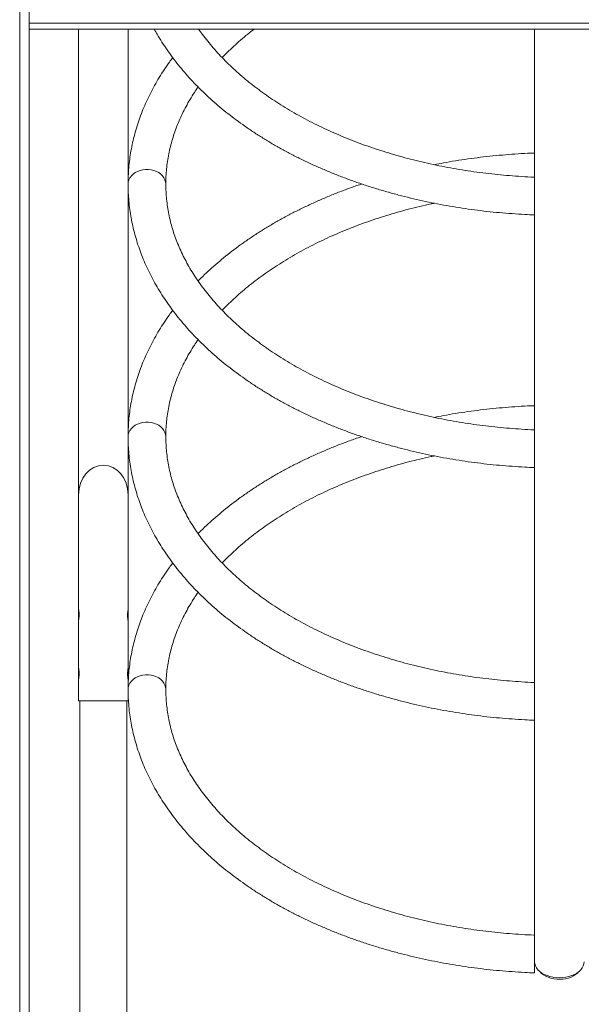
# Model space of a CAD drawing. Units: millimetres. Extents: x 13 to 168, y 18 to 267.
# Drawn here: x 106 to 112, y 212 to 222 of the extents above; entities that cross this region are included whole.
import ezdxf

# ---------------------------------------------------------------- set-up
doc = ezdxf.new("R2010")
doc.units = ezdxf.units.MM
doc.styles.add('SLDTEXTSTYLE0', font='TXT', dxfattribs={"width": 0.663})
doc.dimstyles.new('SLDDIMSTYLE0', dxfattribs={"dimtxt": 5, "dimasz": 3.302, "dimexe": 0, "dimexo": 0.0625, "dimgap": 1.25, "dimtad": 1, "dimtoh": 1, "dimlfac": 80, "dimrnd": 1e-09, "dimzin": 12, "dimdsep": 46, "dimtxsty": 'SLDTEXTSTYLE0', "dimsah": 1, "dimcen": 0.09, "dimadec": 0, "dimazin": 0, "dimtfac": 1, "dimtofl": 0, "dimtmove": 0, "dimatfit": 3, "dimfxl": 0, "dimfrac": 2, "dimtolj": 1, "dimtzin": 12, "dimarcsym": 0})

# ---------------------------------------------------------------- blocks, each defined once
blk = doc.blocks.new('*D1')
at = {"color": 7, "linetype": 'Continuous', "lineweight": 0}
for p, q in [((113.426, 266.78), (162.014, 266.78)), ((161.014, 208.319), (161.014, 266.78)), ((102.774, 208.319), (162.014, 208.319))]:
    blk.add_line(p, q, dxfattribs=at)
for points in [[(161.014, 266.78), (160.506, 263.478), (161.522, 263.478)], [(161.014, 208.319), (161.522, 211.621), (160.506, 211.621)]]:
    blk.add_solid(points, dxfattribs=at)
at = {"color": 7, "linetype": 'Continuous', "lineweight": 0, "insert": (154.569, 228.032), "char_height": 5, "attachment_point": 1, "rotation": 90, "style": 'SLDTEXTSTYLE0'}
blk.add_mtext('4680', dxfattribs=at)

msp = doc.modelspace()

# ---------------------------------------------------------------- linework, layer by layer
at = {"color": 7, "linetype": 'Continuous', "lineweight": 15}
for p, q in [((106.05941, 228.58125), (106.05941, 208.33125)), ((117.30941, 222.04375), (106.05941, 222.04375)), ((117.30941, 221.98125), (106.05941, 221.98125)), ((106.58441, 221.98125), (106.58441, 217.0417)), ((107.10941, 217.0417), (107.10941, 221.98125)), ((111.42191, 221.98125), (111.42191, 220.35864)), ((111.42191, 220.0107), (111.42191, 217.67835)), ((111.42191, 217.3304), (111.42191, 214.99497)), ((106.58441, 217.0417), (106.58441, 215.82328)), ((107.10941, 215.82307), (107.10941, 217.0417)), ((106.58441, 215.82328), (106.58441, 215.71177)), ((107.10941, 215.71189), (107.10941, 215.82183)), ((106.58441, 215.71152), (106.58441, 215.19828)), ((107.10354, 215.77521), (107.10331, 215.76703)), ((107.10331, 215.76703), (107.10344, 215.76341)), ((107.10941, 215.19807), (107.10941, 215.71146)), ((106.58441, 215.19828), (106.58441, 215.08677)), ((107.10941, 215.08689), (107.10941, 215.19683)), ((106.58441, 215.08652), (106.58441, 214.85453)), ((107.10354, 215.15021), (107.10331, 215.14203)), ((107.10331, 215.14203), (107.10344, 215.13841)), ((107.10941, 214.85453), (107.10941, 215.08646)), ((106.58441, 214.85453), (107.10941, 214.85453)), ((106.59691, 214.85453), (106.59691, 208.33125)), ((107.09691, 208.33125), (107.09691, 214.85453)), ((111.42191, 214.65036), (111.42191, 212.31404))]:
    msp.add_line(p, q, dxfattribs=at)
at = {"color": 8, "linetype": 'Continuous', "lineweight": 15}
msp.add_line((105.95941, 228.38125), (105.95941, 208.33125), dxfattribs=at)
at = {"color": 8, "linetype": 'Continuous', "lineweight": 15, "flags": 128}
for points in [[(107.50941, 220.33889), (107.50718, 220.36161), (107.50052, 220.38393), (107.4896, 220.40524), (107.47466, 220.42506), (107.45602, 220.44296), (107.43411, 220.45853), (107.40941, 220.47143), (107.38248, 220.48136), (107.35391, 220.48811), (107.32436, 220.49152), (107.29446, 220.49152), (107.2649, 220.48811), (107.23634, 220.48136), (107.20941, 220.47143), (107.18471, 220.45853), (107.1628, 220.44296), (107.14416, 220.42506), (107.12922, 220.40524), (107.11829, 220.38393), (107.11164, 220.36161), (107.10941, 220.33879)], [(107.50941, 217.6586), (107.50718, 217.68132), (107.50052, 217.70364), (107.4896, 217.72495), (107.47466, 217.74477), (107.45602, 217.76267), (107.43411, 217.77824), (107.40941, 217.79113), (107.38248, 217.80107), (107.35391, 217.80781), (107.32436, 217.81122), (107.29446, 217.81122), (107.26491, 217.80781), (107.23634, 217.80107), (107.20941, 217.79113), (107.18471, 217.77824), (107.1628, 217.76267), (107.14416, 217.74477), (107.12922, 217.72495), (107.11829, 217.70364), (107.11164, 217.68132), (107.10941, 217.65849)], [(107.50941, 214.9783), (107.50718, 215.00103), (107.50052, 215.02334), (107.4896, 215.04465), (107.47466, 215.06448), (107.45602, 215.08238), (107.43411, 215.09795), (107.40941, 215.11084), (107.38248, 215.12077), (107.35391, 215.12752), (107.32436, 215.13093), (107.29446, 215.13093), (107.26491, 215.12752), (107.23634, 215.12077), (107.20941, 215.11084), (107.18471, 215.09795), (107.1628, 215.08238), (107.14416, 215.06448), (107.12922, 215.04465), (107.11829, 215.02334), (107.11164, 215.00103), (107.10941, 214.9782)]]:
    msp.add_lwpolyline(points, dxfattribs=at)
at = {"color": 7, "linetype": 'Continuous', "lineweight": 15, "flags": 128}
for points in [[(111.42191, 212.08733), (111.42415, 212.0653), (111.43085, 212.04364), (111.44189, 212.02273), (111.45708, 212.00293), (111.47615, 211.98457), (111.49879, 211.96796), (111.52461, 211.9534), (111.55316, 211.94114), (111.58395, 211.93137), (111.61647, 211.92427), (111.65015, 211.91997), (111.68441, 211.91852)], [(111.68441, 211.91852), (111.71867, 211.91997), (111.75235, 211.92427), (111.78486, 211.93137), (111.81566, 211.94114), (111.84421, 211.9534), (111.87002, 211.96796), (111.89267, 211.98457), (111.91174, 212.00293), (111.92693, 212.02273), (111.93796, 212.04364), (111.94466, 212.0653), (111.94691, 212.08733)], [(111.88727, 211.9802), (111.87639, 211.96832), (111.85705, 211.95192), (111.83435, 211.93741), (111.80873, 211.92508), (111.7807, 211.91516), (111.75079, 211.90784), (111.71958, 211.90328), (111.6877, 211.90155), (111.65574, 211.90269), (111.62435, 211.90668), (111.59413, 211.91344), (111.56566, 211.92284), (111.5395, 211.9347), (111.51617, 211.94878), (111.49611, 211.96481), (111.48155, 211.9802)]]:
    msp.add_lwpolyline(points, dxfattribs=at)
at = {"color": 7, "linetype": 'Continuous', "lineweight": 15}
msp.add_ellipse((106.84691, 217.0417), major_axis=(0, 0.31284), ratio=0.83909963, start_param=4.71238898, end_param=7.85398163, dxfattribs=at)
for points, knots in [([(107.38685, 221.98125), (107.39699, 221.96286), (107.42257, 221.91648), (107.46778, 221.8433), (107.52196, 221.7616), (107.57994, 221.68102), (107.64149, 221.6016), (107.70661, 221.52343), (107.77522, 221.44657), (107.84728, 221.3711), (107.92269, 221.29709), (108.00141, 221.22462), (108.08335, 221.15374), (108.16844, 221.08452), (108.25659, 221.01702), (108.34773, 220.95131), (108.44176, 220.88743), (108.5386, 220.82545), (108.63815, 220.76541), (108.74034, 220.70737), (108.84506, 220.65137), (108.95222, 220.59746), (109.06172, 220.54568), (109.17347, 220.49607), (109.28736, 220.44866), (109.4033, 220.40351), (109.52119, 220.36064), (109.64091, 220.32008), (109.76238, 220.28186), (109.88548, 220.24602), (110.01011, 220.21258), (110.13616, 220.18156), (110.26352, 220.153), (110.39209, 220.1269), (110.52175, 220.1033), (110.6524, 220.0822), (110.78392, 220.06363), (110.91621, 220.0476), (111.04914, 220.03411), (111.18262, 220.02324), (111.3069, 220.01529), (111.38677, 220.01209), (111.42189, 220.01069)], [0, 0, 0, 0, 0.01646188, 0.04150677, 0.0665998, 0.09173857, 0.11692032, 0.14214194, 0.1673998, 0.19269019, 0.21800958, 0.24335385, 0.26871956, 0.29410319, 0.31950143, 0.34491163, 0.37033086, 0.39575672, 0.42118724, 0.44662058, 0.47205499, 0.49748886, 0.52292121, 0.54835109, 0.57377799, 0.59920136, 0.62462067, 0.65003592, 0.67544685, 0.70085332, 0.72625565, 0.75165357, 0.77704747, 0.80243757, 0.82782425, 0.85320727, 0.87858745, 0.90396508, 0.92934037, 0.95471383, 0.9800858, 1, 1, 1, 1]), ([(111.42193, 220.41086), (111.41872, 220.41098), (111.37279, 220.41262), (111.28431, 220.41741), (111.15675, 220.42632), (111.02971, 220.43784), (110.9033, 220.45178), (110.77764, 220.46817), (110.65286, 220.48699), (110.52907, 220.50822), (110.4064, 220.53183), (110.28496, 220.5578), (110.16487, 220.5861), (110.04624, 220.6167), (109.92919, 220.64957), (109.81383, 220.68467), (109.70027, 220.72196), (109.58861, 220.76141), (109.47897, 220.80297), (109.37144, 220.84659), (109.26614, 220.89223), (109.16314, 220.93984), (109.06256, 220.98937), (108.96449, 221.04076), (108.869, 221.09396), (108.7762, 221.14892), (108.68616, 221.20557), (108.59897, 221.26386), (108.51469, 221.32372), (108.43341, 221.3851), (108.3552, 221.44792), (108.28011, 221.51214), (108.20821, 221.57767), (108.13956, 221.64447), (108.07422, 221.71247), (108.0122, 221.7816), (107.95368, 221.85183), (107.90183, 221.91836), (107.87118, 221.96184), (107.8575, 221.98125)], [0, 0, 0, 0, 0.002103804, 0.030022722, 0.057941025, 0.085857094, 0.113770497, 0.141680629, 0.169587144, 0.197489365, 0.225387284, 0.253280074, 0.2811675, 0.309049314, 0.3369248, 0.364794047, 0.392656721, 0.42051261, 0.448361934, 0.476204542, 0.504040709, 0.531870531, 0.55969481, 0.587513819, 0.615328705, 0.643140545, 0.670950513, 0.698760053, 0.726570744, 0.754385111, 0.782205308, 0.81003508, 0.837877381, 0.865736578, 0.893617149, 0.92152438, 0.949463663, 0.977441258, 1, 1, 1, 1]), ([(108.10708, 221.67903), (108.12463, 221.69716), (108.16412, 221.73794), (108.22951, 221.8), (108.30253, 221.86528), (108.37435, 221.92583), (108.42326, 221.96391), (108.44552, 221.98125)], [0, 0, 0, 0, 0.172697119, 0.388598936, 0.604304089, 0.819852053, 1, 1, 1, 1]), ([(107.58255, 221.67861), (107.57076, 221.66295), (107.53888, 221.62059), (107.4909, 221.55014), (107.43834, 221.46754), (107.38969, 221.38389), (107.3448, 221.29936), (107.30376, 221.21399), (107.26658, 221.1279), (107.2333, 221.04115), (107.20392, 220.95383), (107.17848, 220.86603), (107.15697, 220.77781), (107.13942, 220.68927), (107.12581, 220.60047), (107.11622, 220.5115), (107.11044, 220.42425), (107.10975, 220.36666), (107.10941, 220.33879)], [0, 0, 0, 0, 0.0382667, 0.10347368, 0.1685712, 0.23355177, 0.29840776, 0.36313423, 0.42772807, 0.49218893, 0.55651831, 0.62072176, 0.68480729, 0.74878506, 0.81266897, 0.87647476, 0.94022057, 1, 1, 1, 1]), ([(107.50941, 220.33879), (107.50951, 220.35197), (107.5098, 220.39173), (107.5132, 220.45804), (107.52104, 220.53763), (107.53287, 220.61703), (107.54859, 220.69615), (107.56822, 220.7749), (107.5917, 220.85321), (107.619, 220.93098), (107.65008, 221.00816), (107.68492, 221.08467), (107.72343, 221.16045), (107.76571, 221.23542), (107.80811, 221.30461), (107.83813, 221.34843), (107.85142, 221.36783)], [0, 0, 0, 0, 0.03774172, 0.11378378, 0.18980041, 0.26573963, 0.34155842, 0.41721905, 0.49269277, 0.56796018, 0.64300925, 0.71783658, 0.79244468, 0.86684198, 0.94104139, 1, 1, 1, 1]), ([(111.42191, 220.66677), (111.40809, 220.66633), (111.3495, 220.66447), (111.24637, 220.65856), (111.11267, 220.64901), (110.97947, 220.63671), (110.84686, 220.62189), (110.71495, 220.60455), (110.5839, 220.58459), (110.46424, 220.56422), (110.38879, 220.54937), (110.35631, 220.54298)], [0, 0, 0, 0, 0.03825295, 0.16221575, 0.28618595, 0.41016425, 0.53415312, 0.65815361, 0.78216782, 0.90619934, 1, 1, 1, 1]), ([(111.42191, 220.01111), (111.42191, 220.01094), (111.42191, 220.0102), (111.42191, 220.01468), (111.42191, 220.0246), (111.42191, 220.04008), (111.42191, 220.06045), (111.42191, 220.0849), (111.42191, 220.11312), (111.42191, 220.14383), (111.42191, 220.17671), (111.42191, 220.21026), (111.42191, 220.24412), (111.42191, 220.27676), (111.42191, 220.30782), (111.42191, 220.33588), (111.42191, 220.36064), (111.42191, 220.38092), (111.42191, 220.39664), (111.42191, 220.40653), (111.42191, 220.41109), (111.42191, 220.41036), (111.42191, 220.41018)], [0, 0, 0, 0, 0.01639414, 0.07092949, 0.12384027, 0.1782892, 0.23111654, 0.28547806, 0.33825696, 0.39256558, 0.44534946, 0.49965845, 0.55249435, 0.606859, 0.65978046, 0.71423117, 0.76723494, 0.82177109, 0.87481731, 0.92940133, 0.982429, 1, 1, 1, 1]), ([(107.10941, 220.33879), (107.10953, 220.32232), (107.10987, 220.27617), (107.11356, 220.20035), (107.12162, 220.11146), (107.13367, 220.02278), (107.14964, 219.93438), (107.16952, 219.84633), (107.19331, 219.75869), (107.22099, 219.67155), (107.25255, 219.58496), (107.28797, 219.499), (107.32721, 219.41375), (107.37027, 219.32928), (107.41711, 219.24566), (107.46769, 219.16298), (107.52198, 219.08131), (107.57993, 219.00073), (107.64149, 218.92131), (107.70661, 218.84314), (107.77522, 218.76628), (107.84728, 218.69081), (107.92269, 218.6168), (108.00141, 218.54432), (108.08335, 218.47344), (108.16844, 218.40422), (108.25659, 218.33673), (108.34773, 218.27101), (108.44176, 218.20714), (108.5386, 218.14516), (108.63815, 218.08512), (108.74034, 218.02708), (108.84506, 217.97108), (108.95222, 217.91716), (109.06172, 217.86538), (109.17347, 217.81577), (109.28736, 217.76837), (109.4033, 217.72322), (109.52119, 217.68034), (109.64091, 217.63978), (109.76238, 217.60157), (109.88548, 217.56572), (110.01011, 217.53228), (110.13616, 217.50127), (110.26352, 217.4727), (110.39209, 217.44661), (110.52175, 217.423), (110.6524, 217.40191), (110.78392, 217.38334), (110.91621, 217.36731), (111.04914, 217.35381), (111.18262, 217.34295), (111.3069, 217.335), (111.38677, 217.3318), (111.42189, 217.33039)], [0, 0, 0, 0, 0.0105556, 0.0295884, 0.04862321, 0.06766557, 0.0867215, 0.10579667, 0.12489616, 0.14402418, 0.16318475, 0.18238041, 0.20161315, 0.22088423, 0.24019389, 0.25954165, 0.27892661, 0.2983469, 0.31780038, 0.33728467, 0.35679696, 0.37633438, 0.39589419, 0.41547323, 0.43506883, 0.45467827, 0.474299, 0.49392893, 0.51356587, 0.53320804, 0.55285372, 0.57250147, 0.59215014, 0.6117984, 0.63144549, 0.65109071, 0.67073353, 0.69037368, 0.71001072, 0.7296446, 0.74927513, 0.76890222, 0.7885261, 0.80814659, 0.82776398, 0.84737844, 0.86699024, 0.8865992, 0.90620596, 0.92581079, 0.9454138, 0.96501538, 0.98461583, 1, 1, 1, 1]), ([(111.42193, 217.73057), (111.41872, 217.73068), (111.37279, 217.73233), (111.28431, 217.73712), (111.15675, 217.74603), (111.02971, 217.75755), (110.9033, 217.77149), (110.77764, 217.78788), (110.65286, 217.8067), (110.52907, 217.82793), (110.4064, 217.85154), (110.28496, 217.87751), (110.16487, 217.90581), (110.04624, 217.93641), (109.92919, 217.96928), (109.81383, 218.00438), (109.70027, 218.04167), (109.58861, 218.08112), (109.47897, 218.12267), (109.37144, 218.1663), (109.26614, 218.21194), (109.16314, 218.25955), (109.06256, 218.30908), (108.96449, 218.36047), (108.869, 218.41367), (108.7762, 218.46863), (108.68616, 218.52528), (108.59897, 218.58357), (108.51469, 218.64343), (108.43341, 218.70481), (108.3552, 218.76763), (108.28011, 218.83184), (108.20821, 218.89738), (108.13956, 218.96418), (108.07421, 219.03218), (108.01221, 219.10131), (107.95362, 219.17153), (107.89846, 219.24276), (107.8468, 219.31495), (107.79866, 219.38805), (107.75408, 219.46199), (107.7131, 219.53673), (107.67575, 219.61222), (107.64208, 219.68839), (107.61211, 219.76521), (107.58587, 219.84262), (107.56342, 219.92055), (107.54477, 219.99895), (107.52997, 220.07777), (107.51904, 220.15691), (107.51204, 220.23632), (107.5096, 220.29698), (107.50944, 220.33115), (107.50941, 220.33879)], [0, 0, 0, 0, 0.00151957, 0.0216853, 0.04185058, 0.06201425, 0.08217598, 0.10233536, 0.1224921, 0.14264581, 0.16279634, 0.1829432, 0.20308617, 0.22322507, 0.24335946, 0.26348931, 0.28361441, 0.30373464, 0.32385006, 0.3439607, 0.36406662, 0.38416799, 0.40426536, 0.42435893, 0.4444495, 0.46453788, 0.48462492, 0.50471164, 0.5247992, 0.54488939, 0.56498383, 0.58508516, 0.60519554, 0.62531812, 0.64545616, 0.66561344, 0.68579387, 0.70600197, 0.72624234, 0.74652012, 0.76684002, 0.78720718, 0.80762623, 0.82810126, 0.84863571, 0.86923171, 0.88988964, 0.91060845, 0.9313845, 0.95221216, 0.97308298, 0.99398688, 1, 1, 1, 1]), ([(109.58673, 220.33892), (109.5839, 220.338), (109.54087, 220.32394), (109.45928, 220.29459), (109.34222, 220.25071), (109.22735, 220.20431), (109.11452, 220.15574), (109.0039, 220.10496), (108.89556, 220.05202), (108.78961, 219.99697), (108.68614, 219.93985), (108.58523, 219.8807), (108.487, 219.81956), (108.39152, 219.75649), (108.29888, 219.69154), (108.20917, 219.62476), (108.1225, 219.55619), (108.03886, 219.48594), (107.95861, 219.41394), (107.89611, 219.35507), (107.86156, 219.31966), (107.8515, 219.30934)], [0, 0, 0, 0, 0.00401429, 0.0611829, 0.11836338, 0.1755555, 0.23275864, 0.28997227, 0.34719576, 0.40442719, 0.46166522, 0.51890789, 0.57615153, 0.63339318, 0.69062814, 0.74785211, 0.80506065, 0.86224647, 0.91940437, 0.97652659, 1, 1, 1, 1]), ([(108.10708, 218.99874), (108.12463, 219.01687), (108.16411, 219.05765), (108.22952, 219.1197), (108.30248, 219.18501), (108.37869, 219.24893), (108.45798, 219.31143), (108.54031, 219.37243), (108.62559, 219.43189), (108.71377, 219.48973), (108.80475, 219.54591), (108.89846, 219.60037), (108.99482, 219.65305), (109.09374, 219.70389), (109.19512, 219.75284), (109.29888, 219.79985), (109.40492, 219.84488), (109.51314, 219.88787), (109.62343, 219.92877), (109.73571, 219.96755), (109.84985, 220.00416), (109.96576, 220.03856), (110.0833, 220.07075), (110.20248, 220.10049), (110.29351, 220.12177), (110.34519, 220.13237), (110.35622, 220.13463)], [0, 0, 0, 0, 0.03475014, 0.07819394, 0.12159817, 0.16497068, 0.20831816, 0.25164648, 0.2949611, 0.33826622, 0.38156565, 0.42486316, 0.46816061, 0.51145996, 0.55476353, 0.59807242, 0.64138819, 0.68471174, 0.72804373, 0.77138416, 0.81473378, 0.85809247, 0.90145985, 0.9448357, 0.98822021, 1, 1, 1, 1]), ([(107.58255, 218.99832), (107.57076, 218.98266), (107.53888, 218.94029), (107.4909, 218.86985), (107.43834, 218.78725), (107.38969, 218.7036), (107.3448, 218.61906), (107.30376, 218.5337), (107.26658, 218.44761), (107.2333, 218.36086), (107.20392, 218.27354), (107.17848, 218.18573), (107.15697, 218.09752), (107.13942, 218.00898), (107.12581, 217.92018), (107.11622, 217.83121), (107.11044, 217.74395), (107.10975, 217.68636), (107.10941, 217.65849)], [0, 0, 0, 0, 0.03826669, 0.10347366, 0.16857122, 0.23355177, 0.29840774, 0.36313414, 0.42772796, 0.49218863, 0.55651824, 0.62072185, 0.68480718, 0.74878494, 0.81266876, 0.87647461, 0.94022034, 1, 1, 1, 1]), ([(107.50941, 217.65849), (107.50951, 217.67168), (107.5098, 217.71144), (107.5132, 217.77775), (107.52104, 217.85733), (107.53287, 217.93674), (107.54859, 218.01586), (107.56822, 218.09461), (107.5917, 218.17291), (107.619, 218.25069), (107.65008, 218.32787), (107.68492, 218.40437), (107.72343, 218.48016), (107.76571, 218.55513), (107.80811, 218.62431), (107.83813, 218.66814), (107.85142, 218.68754)], [0, 0, 0, 0, 0.03774188, 0.11378427, 0.18980061, 0.26573981, 0.34155824, 0.4172191, 0.49269306, 0.56796054, 0.64300951, 0.71783657, 0.79244465, 0.86684201, 0.94104141, 1, 1, 1, 1]), ([(111.42191, 217.98648), (111.40809, 217.98604), (111.3495, 217.98417), (111.24637, 217.97827), (111.11267, 217.96871), (110.97947, 217.95641), (110.84686, 217.9416), (110.71495, 217.92425), (110.5839, 217.90429), (110.46424, 217.88393), (110.38879, 217.86908), (110.35631, 217.86269)], [0, 0, 0, 0, 0.03825294, 0.16221573, 0.28618603, 0.41016412, 0.53415296, 0.65815354, 0.78216773, 0.90619935, 1, 1, 1, 1]), ([(111.42191, 217.33082), (111.42191, 217.33065), (111.42191, 217.32991), (111.42191, 217.33439), (111.42191, 217.3443), (111.42191, 217.35979), (111.42191, 217.38016), (111.42191, 217.4046), (111.42191, 217.43283), (111.42191, 217.46354), (111.42191, 217.49642), (111.42191, 217.52997), (111.42191, 217.56383), (111.42191, 217.59647), (111.42191, 217.62752), (111.42191, 217.65558), (111.42191, 217.68035), (111.42191, 217.70063), (111.42191, 217.71634), (111.42191, 217.72624), (111.42191, 217.7308), (111.42191, 217.73007), (111.42191, 217.72989)], [0, 0, 0, 0, 0.0163943, 0.07092967, 0.12383982, 0.17828903, 0.23111639, 0.28547878, 0.33825671, 0.39256642, 0.44534802, 0.49965818, 0.55249525, 0.60685884, 0.6597802, 0.7142319, 0.76723396, 0.82177155, 0.8748167, 0.92940138, 0.98242937, 1, 1, 1, 1]), ([(107.10941, 217.65849), (107.10953, 217.64203), (107.10987, 217.59587), (107.11356, 217.52006), (107.12162, 217.43117), (107.13367, 217.34249), (107.14964, 217.25409), (107.16952, 217.16603), (107.19331, 217.0784), (107.22099, 216.99125), (107.25255, 216.90467), (107.28797, 216.81871), (107.32721, 216.73346), (107.37027, 216.64898), (107.41711, 216.56537), (107.46769, 216.48269), (107.52198, 216.40102), (107.57993, 216.32044), (107.64149, 216.24102), (107.70661, 216.16284), (107.77522, 216.08599), (107.84727, 216.01052), (107.9227, 215.93651), (108.00141, 215.86403), (108.08335, 215.79315), (108.16844, 215.72393), (108.25659, 215.65644), (108.34773, 215.59072), (108.44176, 215.52685), (108.5386, 215.46486), (108.63815, 215.40483), (108.74034, 215.34678), (108.84506, 215.29078), (108.95222, 215.23687), (109.06172, 215.18509), (109.17347, 215.13548), (109.28736, 215.08808), (109.4033, 215.04292), (109.52119, 215.00005), (109.64091, 214.95949), (109.76238, 214.92127), (109.88548, 214.88543), (110.01011, 214.85199), (110.13616, 214.82098), (110.26352, 214.79241), (110.39209, 214.76632), (110.52175, 214.74271), (110.6524, 214.72162), (110.78392, 214.70305), (110.91621, 214.68702), (111.04914, 214.67352), (111.18262, 214.66266), (111.3069, 214.65471), (111.38677, 214.65151), (111.42189, 214.6501)], [0, 0, 0, 0, 0.01055545, 0.02958833, 0.04862308, 0.06766543, 0.08672145, 0.10579662, 0.12489605, 0.1440242, 0.1631847, 0.18238035, 0.20161311, 0.22088422, 0.24019384, 0.25954172, 0.27892656, 0.2983468, 0.31780033, 0.33728462, 0.35679691, 0.37633439, 0.39589409, 0.41547319, 0.43506874, 0.45467818, 0.47429897, 0.49392889, 0.51356584, 0.53320801, 0.55285368, 0.57250144, 0.59215011, 0.61179837, 0.63144546, 0.65109068, 0.6707335, 0.69037366, 0.7100107, 0.72964458, 0.74927511, 0.7689022, 0.78852609, 0.80814658, 0.82776396, 0.84737843, 0.86699024, 0.88659919, 0.90620596, 0.92581079, 0.9454138, 0.96501538, 0.98461583, 1, 1, 1, 1]), ([(111.42193, 215.05028), (111.41872, 215.05039), (111.37279, 215.05203), (111.28431, 215.05683), (111.15675, 215.06574), (111.02971, 215.07725), (110.9033, 215.09119), (110.77764, 215.10759), (110.65286, 215.12641), (110.52907, 215.14763), (110.4064, 215.17125), (110.28496, 215.19721), (110.16487, 215.22552), (110.04624, 215.25612), (109.92919, 215.28898), (109.81383, 215.32408), (109.70027, 215.36138), (109.58861, 215.40082), (109.47897, 215.44238), (109.37144, 215.486), (109.26614, 215.53164), (109.16314, 215.57925), (109.06256, 215.62878), (108.96449, 215.68018), (108.869, 215.73338), (108.7762, 215.78834), (108.68616, 215.84499), (108.59897, 215.90328), (108.51469, 215.96314), (108.43341, 216.02451), (108.3552, 216.08734), (108.28011, 216.15155), (108.20821, 216.21709), (108.13956, 216.28389), (108.07421, 216.35188), (108.01221, 216.42102), (107.95362, 216.49123), (107.89846, 216.56246), (107.8468, 216.63466), (107.79866, 216.70775), (107.75408, 216.7817), (107.7131, 216.85644), (107.67575, 216.93192), (107.64208, 217.0081), (107.61211, 217.08492), (107.58587, 217.16232), (107.56342, 217.24026), (107.54477, 217.31866), (107.52997, 217.39747), (107.51904, 217.47662), (107.51204, 217.55603), (107.5096, 217.61669), (107.50944, 217.65086), (107.50941, 217.65849)], [0, 0, 0, 0, 0.00151957, 0.0216853, 0.04185059, 0.06201425, 0.08217598, 0.10233536, 0.12249211, 0.14264582, 0.16279635, 0.18294321, 0.20308619, 0.22322508, 0.24335948, 0.26348933, 0.28361443, 0.30373466, 0.32385008, 0.34396072, 0.36406655, 0.38416802, 0.40426539, 0.42435895, 0.44444952, 0.46453792, 0.48462495, 0.50471167, 0.52479928, 0.54488943, 0.56498391, 0.58508513, 0.60519558, 0.62531815, 0.6454562, 0.66561342, 0.68579392, 0.70600198, 0.72624245, 0.7465201, 0.76684006, 0.78720723, 0.80762628, 0.82810137, 0.84863583, 0.86923172, 0.88988971, 0.91060848, 0.93138454, 0.95221222, 0.97308309, 0.99398695, 1, 1, 1, 1]), ([(109.58673, 217.65863), (109.5839, 217.65771), (109.54086, 217.64366), (109.45928, 217.6143), (109.34222, 217.57042), (109.22735, 217.52401), (109.11452, 217.47544), (109.0039, 217.42466), (108.89556, 217.37173), (108.78961, 217.31668), (108.68613, 217.25956), (108.58523, 217.2004), (108.487, 217.13927), (108.39152, 217.0762), (108.29888, 217.01124), (108.20917, 216.94446), (108.1225, 216.8759), (108.03886, 216.80565), (107.95861, 216.73365), (107.89611, 216.67478), (107.86156, 216.63936), (107.8515, 216.62905)], [0, 0, 0, 0, 0.0040141, 0.06118271, 0.11836329, 0.17555513, 0.23275853, 0.28997217, 0.34719551, 0.40442721, 0.46166495, 0.51890761, 0.57615153, 0.63339288, 0.69062784, 0.74785203, 0.80506042, 0.8622464, 0.9194042, 0.97652624, 1, 1, 1, 1]), ([(108.10708, 216.31845), (108.12463, 216.33657), (108.16411, 216.37736), (108.22952, 216.4394), (108.30248, 216.50472), (108.37869, 216.56864), (108.45798, 216.63113), (108.54031, 216.69214), (108.62559, 216.75159), (108.71377, 216.80944), (108.80475, 216.86562), (108.89846, 216.92008), (108.99482, 216.97275), (109.09374, 217.02359), (109.19512, 217.07255), (109.29888, 217.11956), (109.40492, 217.16459), (109.51314, 217.20757), (109.62344, 217.24848), (109.73571, 217.28726), (109.84985, 217.32387), (109.96577, 217.35826), (110.0833, 217.39046), (110.20248, 217.4202), (110.29351, 217.44148), (110.34519, 217.45208), (110.35622, 217.45434)], [0, 0, 0, 0, 0.03475001, 0.07819374, 0.12159797, 0.16497065, 0.20831798, 0.25164626, 0.29496089, 0.33826602, 0.38156556, 0.42486308, 0.46816054, 0.51145989, 0.55476336, 0.59807236, 0.64138814, 0.6847117, 0.72804362, 0.77138413, 0.81473368, 0.8580923, 0.90145988, 0.94483575, 0.98822021, 1, 1, 1, 1]), ([(107.58255, 216.31803), (107.57076, 216.30236), (107.53888, 216.26), (107.4909, 216.18955), (107.43834, 216.10695), (107.38969, 216.02331), (107.3448, 215.93877), (107.30376, 215.85341), (107.26658, 215.76731), (107.2333, 215.68056), (107.20392, 215.59324), (107.17848, 215.50544), (107.15697, 215.41723), (107.13942, 215.32868), (107.12581, 215.23989), (107.11622, 215.15091), (107.11044, 215.06366), (107.10975, 215.00607), (107.10941, 214.9782)], [0, 0, 0, 0, 0.03826702, 0.10347398, 0.16857175, 0.23355206, 0.29840802, 0.36313427, 0.42772808, 0.49218861, 0.55651821, 0.62072193, 0.68480726, 0.74878496, 0.8126688, 0.87647464, 0.94022035, 1, 1, 1, 1]), ([(107.50941, 214.9782), (107.50951, 214.99139), (107.5098, 215.03115), (107.5132, 215.09745), (107.52104, 215.17704), (107.53287, 215.25644), (107.54859, 215.33556), (107.56822, 215.41432), (107.5917, 215.49262), (107.619, 215.5704), (107.65008, 215.64757), (107.68492, 215.72408), (107.72343, 215.79986), (107.76571, 215.87483), (107.80811, 215.94402), (107.83813, 215.98784), (107.85142, 216.00725)], [0, 0, 0, 0, 0.03774171, 0.11378427, 0.18980061, 0.26573981, 0.34155841, 0.41721894, 0.49269322, 0.56796054, 0.64300935, 0.71783658, 0.79244441, 0.86684185, 0.94104125, 1, 1, 1, 1]), ([(106.58441, 215.82328), (106.58454, 215.82268), (106.58481, 215.82146), (106.58668, 215.81201), (106.58881, 215.79798), (106.5904, 215.78024), (106.59067, 215.76111), (106.58956, 215.74287), (106.58754, 215.72716), (106.58554, 215.7161), (106.58438, 215.71064), (106.58453, 215.71133), (106.58457, 215.71152)], [0, 0, 0, 0, 0.10571789, 0.21138175, 0.31850614, 0.4267389, 0.5333381, 0.63809794, 0.74367842, 0.85143992, 0.95939293, 1, 1, 1, 1]), ([(107.10927, 215.71146), (107.10931, 215.71127), (107.10948, 215.71047), (107.10842, 215.71539), (107.10651, 215.72575), (107.10441, 215.74124), (107.10318, 215.75961), (107.10335, 215.77871), (107.10481, 215.7963), (107.10696, 215.81095), (107.10873, 215.82018), (107.1096, 215.82416), (107.10938, 215.82314), (107.10936, 215.82307)], [0, 0, 0, 0, 0.03348971, 0.13832407, 0.24391998, 0.35161945, 0.45959013, 0.56544231, 0.67012393, 0.77636991, 0.88449435, 0.99191624, 1, 1, 1, 1]), ([(106.58441, 215.19828), (106.58454, 215.19768), (106.58481, 215.19646), (106.58668, 215.18701), (106.58881, 215.17298), (106.5904, 215.15524), (106.59067, 215.13611), (106.58956, 215.11787), (106.58754, 215.10216), (106.58554, 215.0911), (106.58438, 215.08564), (106.58453, 215.08633), (106.58457, 215.08652)], [0, 0, 0, 0, 0.10571789, 0.21138175, 0.31850614, 0.4267389, 0.5333381, 0.63809794, 0.74367842, 0.85143992, 0.95939293, 1, 1, 1, 1]), ([(107.10927, 215.08646), (107.10931, 215.08627), (107.10948, 215.08547), (107.10842, 215.09039), (107.10651, 215.10075), (107.10441, 215.11624), (107.10318, 215.13461), (107.10335, 215.15371), (107.10481, 215.1713), (107.10696, 215.18595), (107.10873, 215.19518), (107.1096, 215.19916), (107.10938, 215.19814), (107.10936, 215.19807)], [0, 0, 0, 0, 0.03348972, 0.13832411, 0.24392005, 0.35161955, 0.45959027, 0.56544669, 0.67012442, 0.77637044, 0.88449491, 0.99191683, 1, 1, 1, 1]), ([(107.10941, 214.9782), (107.10953, 214.96174), (107.10987, 214.91558), (107.11356, 214.83977), (107.12162, 214.75087), (107.13367, 214.66219), (107.14964, 214.57379), (107.16952, 214.48574), (107.19331, 214.39811), (107.22099, 214.31096), (107.25255, 214.22437), (107.28797, 214.13842), (107.32721, 214.05316), (107.37027, 213.96869), (107.41711, 213.88508), (107.46769, 213.80239), (107.52198, 213.72072), (107.57993, 213.64014), (107.64149, 213.56073), (107.70661, 213.48255), (107.77522, 213.40569), (107.84727, 213.33022), (107.9227, 213.25622), (108.00141, 213.18374), (108.08335, 213.11286), (108.16844, 213.04364), (108.25659, 212.97614), (108.34773, 212.91043), (108.44176, 212.84655), (108.5386, 212.78457), (108.63815, 212.72453), (108.74034, 212.66649), (108.84506, 212.61049), (108.95222, 212.55658), (109.06172, 212.5048), (109.17347, 212.45519), (109.28736, 212.40779), (109.4033, 212.36263), (109.52119, 212.31976), (109.64091, 212.2792), (109.76238, 212.24098), (109.88548, 212.20514), (110.01011, 212.1717), (110.13616, 212.14068), (110.26352, 212.11212), (110.39209, 212.08602), (110.52175, 212.06242), (110.6524, 212.04132), (110.78392, 212.02275), (110.91621, 212.00672), (111.04914, 211.99323), (111.18262, 211.98236), (111.3069, 211.97442), (111.38677, 211.97122), (111.42189, 211.96981)], [0, 0, 0, 0, 0.01055545, 0.02958837, 0.04862308, 0.06766543, 0.08672145, 0.10579662, 0.12489605, 0.1440242, 0.1631847, 0.18238035, 0.20161313, 0.22088424, 0.2401939, 0.25954172, 0.27892657, 0.2983468, 0.31780035, 0.33728464, 0.35679693, 0.37633441, 0.39589411, 0.4154732, 0.43506874, 0.45467818, 0.47429897, 0.4939289, 0.51356586, 0.53320796, 0.5528537, 0.57250143, 0.59215013, 0.61179837, 0.63144546, 0.65109068, 0.67073359, 0.69037366, 0.71001069, 0.72964458, 0.74927511, 0.76890221, 0.78852608, 0.80814659, 0.82776397, 0.84737842, 0.86699023, 0.88659919, 0.90620618, 0.92581079, 0.94541379, 0.96501538, 0.98461583, 1, 1, 1, 1]), ([(111.42193, 212.36998), (111.41872, 212.3701), (111.37279, 212.37174), (111.28431, 212.37654), (111.15675, 212.38544), (111.02971, 212.39696), (110.9033, 212.4109), (110.77764, 212.4273), (110.65286, 212.44611), (110.52907, 212.46734), (110.4064, 212.49095), (110.28496, 212.51692), (110.16487, 212.54522), (110.04624, 212.57582), (109.92919, 212.60869), (109.81383, 212.64379), (109.70027, 212.68108), (109.58861, 212.72053), (109.47897, 212.76209), (109.37144, 212.80571), (109.26614, 212.85135), (109.16314, 212.89896), (109.06256, 212.94849), (108.96449, 212.99988), (108.869, 213.05309), (108.7762, 213.10804), (108.68616, 213.1647), (108.59897, 213.22298), (108.51469, 213.28285), (108.43341, 213.34422), (108.3552, 213.40705), (108.28011, 213.47126), (108.20821, 213.53679), (108.13956, 213.60359), (108.07421, 213.67159), (108.01221, 213.74073), (107.95362, 213.81094), (107.89846, 213.88217), (107.8468, 213.95436), (107.79866, 214.02746), (107.75408, 214.1014), (107.7131, 214.17615), (107.67575, 214.25163), (107.64208, 214.32781), (107.61211, 214.40463), (107.58587, 214.48203), (107.56342, 214.55996), (107.54477, 214.63837), (107.52997, 214.71718), (107.51904, 214.79633), (107.51204, 214.87574), (107.50959, 214.9364), (107.50944, 214.97057), (107.50941, 214.9782)], [0, 0, 0, 0, 0.00151957, 0.0216853, 0.04185059, 0.06201425, 0.08217598, 0.10233536, 0.12249211, 0.14264581, 0.16279635, 0.18294321, 0.20308619, 0.22322508, 0.24335947, 0.26348932, 0.28361442, 0.30373466, 0.32385008, 0.34396073, 0.36406654, 0.38416801, 0.4042653, 0.42435894, 0.44444952, 0.46453792, 0.48462495, 0.50471166, 0.52479929, 0.5448894, 0.56498392, 0.58508514, 0.60519552, 0.62531813, 0.64545618, 0.66561342, 0.68579392, 0.70600196, 0.72624245, 0.74652008, 0.76684006, 0.78720721, 0.80762628, 0.82810137, 0.84863583, 0.86923168, 0.88988966, 0.91060846, 0.93138454, 0.95221218, 0.97308309, 0.99398702, 1, 1, 1, 1]), ([(111.42191, 214.65053), (111.42191, 214.65036), (111.42191, 214.64962), (111.42191, 214.65409), (111.42191, 214.66401), (111.42191, 214.6795), (111.42191, 214.69987), (111.42191, 214.72431), (111.42191, 214.75254), (111.42191, 214.78325), (111.42191, 214.81613), (111.42191, 214.84967), (111.42191, 214.88354), (111.42191, 214.91617), (111.42191, 214.94723), (111.42191, 214.97529), (111.42191, 215.00005), (111.42191, 215.02033), (111.42191, 215.03605), (111.42191, 215.04594), (111.42191, 215.0505), (111.42191, 215.04977), (111.42191, 215.04959)], [0, 0, 0, 0, 0.01639437, 0.07092989, 0.1238399, 0.17828904, 0.23111645, 0.28547879, 0.33825672, 0.39256646, 0.44534808, 0.49965822, 0.55249529, 0.60685889, 0.65978021, 0.71423196, 0.76723402, 0.82177142, 0.87481671, 0.92940138, 0.98242937, 1, 1, 1, 1]), ([(111.42191, 211.97024), (111.42191, 211.97007), (111.42191, 211.96932), (111.42191, 211.9738), (111.42191, 211.98372), (111.42191, 211.9992), (111.42191, 212.01958), (111.42191, 212.04402), (111.42191, 212.07224), (111.42191, 212.10295), (111.42191, 212.13584), (111.42191, 212.16938), (111.42191, 212.20325), (111.42191, 212.23588), (111.42191, 212.26694), (111.42191, 212.295), (111.42191, 212.31976), (111.42191, 212.34004), (111.42191, 212.35576), (111.42191, 212.36565), (111.42191, 212.37021), (111.42191, 212.36948), (111.42191, 212.3693)], [0, 0, 0, 0, 0.01639444, 0.07092997, 0.12383983, 0.17828904, 0.23111639, 0.28547835, 0.33825727, 0.39256644, 0.44534803, 0.49965819, 0.55249526, 0.60685885, 0.6597802, 0.71423191, 0.76723397, 0.82177155, 0.87481671, 0.92940138, 0.98242922, 1, 1, 1, 1])]:
    msp.add_open_spline(points, degree=3, knots=knots, dxfattribs=at)

# ---------------------------------------------------------------- dimensions: what is measured, and where the dimension line sits
at = {"color": 7, "linetype": 'Continuous', "lineweight": 0}
dim = msp.add_linear_dim(base=(161.01392, 266.78034), p1=(101.77421, 208.31875), p2=(112.42588, 266.78034), angle=90, dimstyle='SLDDIMSTYLE0', dxfattribs=at)
dim.commit()
dim.dimension.update_dxf_attribs({"geometry": '*D1', "text_midpoint": (161.01392, 235.41924), "dimtype": 160})

doc.saveas('drawing.dxf')
